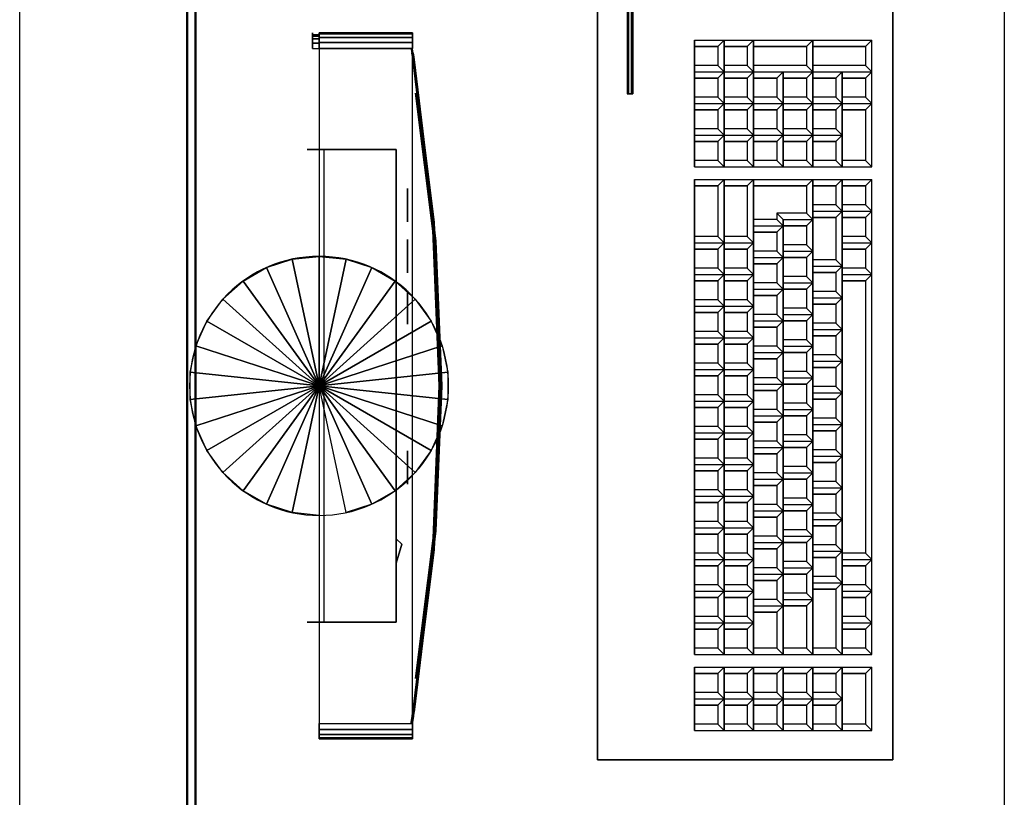
# Model space of a CAD drawing. Units: inches. Extents: x 2414 to 2582, y -227 to -117.
# Drawn here: x 2565 to 2565, y -150 to -149 of the extents above; entities that cross this region are included whole.
import ezdxf

# ---------------------------------------------------------------- set-up
doc = ezdxf.new("R2010")
doc.units = ezdxf.units.IN
doc.header["$MEASUREMENT"] = 0
for name, color, linetype in [('11SUN04-DIALS', 254, 'Continuous'), ('11SUN04-KEYS1', 7, 'Continuous'), ('11SUN04-KEYS2', 252, 'Continuous'), ('11SUN04-KEYS3', 7, 'Continuous'), ('11SUN04-MAIN', 7, 'Continuous'), ('11SUN04-MOUSELINE', 8, 'Continuous'), ('Mobiliario-3D', 42, 'Continuous')]:
    doc.layers.add(name, color=color, linetype=linetype)
doc.layers.add('Canaleta con division 12x5', color=251, linetype='Continuous', lineweight=50)
doc.layers.add('SILLAS', color=251, linetype='Continuous', lineweight=15)

# ---------------------------------------------------------------- blocks, each defined once
blk = doc.blocks.new('A$C44190375')
at = {"layer": '11SUN04-DIALS', "extrusion": (-1, 1.22465e-16, 0)}
for centre in [(0.001297, 0.00525, -0.002943), (0.002447, 0.00525, -0.002943), (0.003597, 0.00525, -0.002943), (0.007197, 0.00525, -0.002943)]:
    blk.add_circle(centre, 0.000375, dxfattribs=at)
at = {"layer": '11SUN04-DIALS'}
for points in [[(0.002943, -0.009347, 0.005125), (0.002943, -0.008797, 0.005125), (0.002818, -0.008922, 0.005125)], [(0.002818, -0.008922, 0.0045), (0.002818, -0.008922, 0.005125), (0.002943, -0.008797, 0.005125), (0.002943, -0.008797, 0.0045)], [(0.002943, -0.008797, 0.0045), (0.002943, -0.009347, 0.0045), (0.002818, -0.008922, 0.0045)], [(0.002943, -0.009347, 0.005125), (0.002943, -0.009347, 0.0045), (0.002818, -0.008922, 0.0045), (0.002818, -0.008922, 0.005125)], [(0.002943, -0.009797, 0.0045), (0.002943, -0.009797, 0.005125), (0.002943, -0.009347, 0.005125), (0.002943, -0.009347, 0.0045)]]:
    blk.add_3dface(points, dxfattribs=at)
at = {"layer": '11SUN04-MAIN', "extrusion": (1.22465e-16, 1, 0)}
for p, q in [((0.004943, -0.000047, 0.005225), (0.002943, -0.000047, 0.005225)), ((0.002943, -0.000047, 0.005225), (0.002943, -0.000047, 0.004375)), ((0.004943, -0.000047, 0.00475), (0.004943, -0.000047, 0.005225))]:
    blk.add_line(p, q, dxfattribs=at)
at = {"layer": '11SUN04-MAIN', "extrusion": (-1.22465e-16, -1, 0)}
for p, q in [((0.002943, -0.010672, 0.005225), (0.002943, -0.010672, 0.004375)), ((0.004943, -0.010672, 0.005225), (0.002943, -0.010672, 0.005225)), ((0.002943, -0.010672, 0.004375), (0.004568, -0.010672, 0.004375)), ((0.004943, -0.010672, 0.00475), (0.004943, -0.010672, 0.005225))]:
    blk.add_line(p, q, dxfattribs=at)
at = {"layer": '11SUN04-MAIN'}
blk.add_circle((0.004678, -0.00536, 0.004431), 0.002912, dxfattribs=at)
for points, invisible_edges in [([(0.002558, 0.002075, 0.005544), (0.002568, 0.002155, 0.005598), (0.002578, 0.002475, 0.005328), (0.002578, 0.002362, 0.005252)], 10), ([(0.002558, 0.002075, 0.018281), (0.002568, 0.002155, 0.018227), (0.002578, 0.002475, 0.018497), (0.002578, 0.002362, 0.018573)], 10), ([(0.002568, 0.002155, 0.005598), (0.002575, 0.002209, 0.005679), (0.002578, 0.002551, 0.005441), (0.002578, 0.002475, 0.005328)], 10), ([(0.002568, 0.002155, 0.018227), (0.002575, 0.002209, 0.018146), (0.002578, 0.002551, 0.018384), (0.002578, 0.002475, 0.018497)], 10), ([(0.002575, 0.002209, 0.005679), (0.002578, 0.002228, 0.005775), (0.002578, 0.002578, 0.005575), (0.002578, 0.002551, 0.005441)], 10), ([(0.002575, 0.002209, 0.018146), (0.002578, 0.002228, 0.01805), (0.002578, 0.002578, 0.01825), (0.002578, 0.002551, 0.018384)], 10), ([(0.002578, 0.002228, 0.005775), (0.002578, 0.002228, 0.01805), (0.002578, 0.002578, 0.01825), (0.002578, 0.002578, 0.005575)], 10), ([(0.002546, 0.00198, 0.005525), (0.002093, -0.001677, 0.005525), (0.002125, -0.001554, 0.005225), (0.002578, 0.002228, 0.005225)], 10), ([(0.002546, 0.00198, 0.0183), (0.002093, -0.001677, 0.0183), (0.002125, -0.001554, 0.0186), (0.002578, 0.002228, 0.0186)], 10), ([(0.002125, -0.001554, 0.005225), (0.002578, 0.002228, 0.005225), (0.002578, 0.002228, 0.005225), (0.002578, -0.001566, 0.005225)], 12), ([(0.002125, -0.001554, 0.0186), (0.002578, 0.002228, 0.0186), (0.002578, 0.002228, 0.0186), (0.002578, -0.001566, 0.0186)], 12), ([(0.002546, 0.00198, 0.005525), (0.002558, 0.002075, 0.005544), (0.002578, 0.002362, 0.005252), (0.002578, 0.002228, 0.005225)], 10), ([(0.002546, 0.00198, 0.0183), (0.002558, 0.002075, 0.018281), (0.002578, 0.002362, 0.018573), (0.002578, 0.002228, 0.0186)], 10), ([(0.00259, 0.002116, 0.005718), (0.002592, 0.002128, 0.005775), (0.002608, 0.002228, 0.005775), (0.002605, 0.002209, 0.005679)], 10), ([(0.00259, 0.002116, 0.018107), (0.002592, 0.002128, 0.01805), (0.002608, 0.002228, 0.01805), (0.002605, 0.002209, 0.018146)], 10), ([(0.002592, 0.002128, 0.01805), (0.002592, 0.002128, 0.005775), (0.002608, 0.002228, 0.005775), (0.002608, 0.002228, 0.01805)], 10), ([(0.002444, 0.001129, 0.006725), (0.002449, 0.001167, 0.006733), (0.00255, 0.002036, 0.005636), (0.002543, 0.001979, 0.005625)], 10), ([(0.002444, 0.001129, 0.0171), (0.002449, 0.001167, 0.017092), (0.00255, 0.002036, 0.018189), (0.002543, 0.001979, 0.0182)], 10), ([(0.002449, 0.001167, 0.006733), (0.002454, 0.001199, 0.006754), (0.002556, 0.002084, 0.005669), (0.00255, 0.002036, 0.005636)], 10), ([(0.002449, 0.001167, 0.017092), (0.002454, 0.001199, 0.017071), (0.002556, 0.002084, 0.018156), (0.00255, 0.002036, 0.018189)], 10), ([(0.002454, 0.001199, 0.006754), (0.002457, 0.00122, 0.006787), (0.00256, 0.002116, 0.005718), (0.002556, 0.002084, 0.005669)], 10), ([(0.002454, 0.001199, 0.017071), (0.002457, 0.00122, 0.017038), (0.00256, 0.002116, 0.018107), (0.002556, 0.002084, 0.018156)], 10), ([(0.002457, 0.00122, 0.006787), (0.002459, 0.001228, 0.006825), (0.002562, 0.002128, 0.005775), (0.00256, 0.002116, 0.005718)], 10), ([(0.002457, 0.00122, 0.017038), (0.002459, 0.001228, 0.017), (0.002562, 0.002128, 0.01805), (0.00256, 0.002116, 0.018107)], 10), ([(0.002459, 0.001228, 0.006825), (0.002459, 0.001228, 0.017), (0.002562, 0.002128, 0.01805), (0.002562, 0.002128, 0.005775)], 10), ([(0.002573, 0.001979, 0.005625), (0.00258, 0.002036, 0.005636), (0.002588, 0.002075, 0.005544), (0.002576, 0.00198, 0.005525)], 10), ([(0.002573, 0.001979, 0.0182), (0.00258, 0.002036, 0.018189), (0.002588, 0.002075, 0.018281), (0.002576, 0.00198, 0.0183)], 10), ([(0.00258, 0.002036, 0.005636), (0.002586, 0.002084, 0.005669), (0.002598, 0.002155, 0.005598), (0.002588, 0.002075, 0.005544)], 10), ([(0.00258, 0.002036, 0.018189), (0.002586, 0.002084, 0.018156), (0.002598, 0.002155, 0.018227), (0.002588, 0.002075, 0.018281)], 10), ([(0.002586, 0.002084, 0.005669), (0.00259, 0.002116, 0.005718), (0.002605, 0.002209, 0.005679), (0.002598, 0.002155, 0.005598)], 10), ([(0.002586, 0.002084, 0.018156), (0.00259, 0.002116, 0.018107), (0.002605, 0.002209, 0.018146), (0.002598, 0.002155, 0.018227)], 10), ([(0.002543, 0.001979, 0.005625), (0.002096, -0.001678, 0.005625), (0.002049, -0.002105, 0.006725), (0.002444, 0.001129, 0.006725)], 10), ([(0.002543, 0.001979, 0.0182), (0.002096, -0.001678, 0.0182), (0.002049, -0.002105, 0.0171), (0.002444, 0.001129, 0.0171)], 10), ([(0.002576, 0.00198, 0.005525), (0.002123, -0.001677, 0.005525), (0.002126, -0.001678, 0.005625), (0.002573, 0.001979, 0.005625)], 10), ([(0.002576, 0.00198, 0.0183), (0.002123, -0.001677, 0.0183), (0.002126, -0.001678, 0.0182), (0.002573, 0.001979, 0.0182)], 10), ([(0.002444, 0.001129, 0.006725), (0.002049, -0.002105, 0.006725), (0.002095, -0.002059, 0.006855), (0.002469, 0.000967, 0.006855)], 10), ([(0.002444, 0.001129, 0.0171), (0.002049, -0.002105, 0.0171), (0.002095, -0.002059, 0.01697), (0.002469, 0.000967, 0.01697)], 10), ([(0.002095, -0.002059, 0.006855), (0.002511, 0.001218, 0.006855), (0.002511, 0.001218, 0.01697), (0.002095, -0.002059, 0.01697)], 8), ([(0.002444, 0.001129, 0.006725), (0.002449, 0.001167, 0.006733), (0.002475, 0.001004, 0.006862), (0.002469, 0.000967, 0.006855)], 10), ([(0.002444, 0.001129, 0.0171), (0.002449, 0.001167, 0.017092), (0.002475, 0.001004, 0.016963), (0.002469, 0.000967, 0.01697)], 10), ([(0.002449, 0.001167, 0.006733), (0.002454, 0.001199, 0.006754), (0.002479, 0.001035, 0.006883), (0.002475, 0.001004, 0.006862)], 10), ([(0.002449, 0.001167, 0.017092), (0.002454, 0.001199, 0.017071), (0.002479, 0.001035, 0.016942), (0.002475, 0.001004, 0.016963)], 10), ([(0.002454, 0.001199, 0.006754), (0.002457, 0.00122, 0.006787), (0.002482, 0.001056, 0.006915), (0.002479, 0.001035, 0.006883)], 10), ([(0.002454, 0.001199, 0.017071), (0.002457, 0.00122, 0.017038), (0.002482, 0.001056, 0.01691), (0.002479, 0.001035, 0.016942)], 10), ([(0.002457, 0.00122, 0.006787), (0.002459, 0.001228, 0.006825), (0.002484, 0.001063, 0.006952), (0.002482, 0.001056, 0.006915)], 10), ([(0.002457, 0.00122, 0.017038), (0.002459, 0.001228, 0.017), (0.002484, 0.001063, 0.016873), (0.002482, 0.001056, 0.01691)], 10), ([(0.002484, 0.001063, 0.016873), (0.002459, 0.001228, 0.017), (0.002459, 0.001228, 0.006825), (0.002484, 0.001063, 0.006952)], 5), ([(0.004568, -0.000047, 0.004375), (0.004568, -0.000047, 0.005225), (0.002943, -0.000047, 0.005225), (0.002943, -0.000047, 0.004375)], 1), ([(0.004568, -0.000047, 0.005225), (0.004943, -0.000047, 0.005225), (0.004943, -0.000047, 0.00475), (0.004568, -0.000047, 0.00475)], 12), ([(0.004568, -0.000047, 0.00475), (0.004943, -0.000047, 0.00475), (0.004833, -0.000047, 0.004485), (0.004568, -0.000047, 0.004375)], 9), ([(0.002096, -0.001678, 0.005625), (0.001947, -0.00536, 0.005625), (0.001917, -0.00536, 0.006725), (0.002049, -0.002105, 0.006725)], 10), ([(0.002096, -0.001678, 0.0182), (0.001947, -0.00536, 0.0182), (0.001917, -0.00536, 0.0171), (0.002049, -0.002105, 0.0171)], 10), ([(0.002093, -0.001677, 0.005525), (0.001942, -0.00536, 0.005525), (0.001974, -0.00536, 0.005225), (0.002125, -0.001554, 0.005225)], 10), ([(0.002093, -0.001677, 0.0183), (0.001942, -0.00536, 0.0183), (0.001974, -0.00536, 0.0186), (0.002125, -0.001554, 0.0186)], 10), ([(0.002123, -0.001677, 0.005525), (0.001972, -0.00536, 0.005525), (0.001977, -0.00536, 0.005625), (0.002126, -0.001678, 0.005625)], 10), ([(0.002123, -0.001677, 0.0183), (0.001972, -0.00536, 0.0183), (0.001977, -0.00536, 0.0182), (0.002126, -0.001678, 0.0182)], 10), ([(0.001974, -0.00536, 0.005225), (0.002125, -0.001554, 0.005225), (0.002578, -0.001566, 0.005225), (0.002578, -0.00536, 0.005225)], 14), ([(0.001974, -0.00536, 0.0186), (0.002125, -0.001554, 0.0186), (0.002578, -0.001566, 0.0186), (0.002578, -0.00536, 0.0186)], 14), ([(0.002049, -0.002105, 0.006725), (0.001917, -0.00536, 0.006725), (0.001956, -0.00536, 0.006855), (0.002095, -0.002059, 0.006855)], 10), ([(0.002049, -0.002105, 0.0171), (0.001917, -0.00536, 0.0171), (0.001956, -0.00536, 0.01697), (0.002095, -0.002059, 0.01697)], 10), ([(0.001956, -0.00536, 0.006855), (0.002095, -0.002059, 0.006855), (0.002095, -0.002059, 0.01697), (0.001956, -0.00536, 0.01697)], 10), ([(0.001917, -0.00536, 0.006725), (0.002049, -0.008615, 0.006725), (0.002095, -0.00866, 0.006855), (0.001956, -0.00536, 0.006855)], 10), ([(0.001947, -0.00536, 0.005625), (0.002096, -0.009041, 0.005625), (0.002049, -0.008615, 0.006725), (0.001917, -0.00536, 0.006725)], 10), ([(0.001917, -0.00536, 0.0171), (0.002049, -0.008615, 0.0171), (0.002095, -0.00866, 0.01697), (0.001956, -0.00536, 0.01697)], 10), ([(0.001947, -0.00536, 0.0182), (0.002096, -0.009041, 0.0182), (0.002049, -0.008615, 0.0171), (0.001917, -0.00536, 0.0171)], 10), ([(0.001942, -0.00536, 0.005525), (0.002093, -0.009042, 0.005525), (0.002125, -0.009165, 0.005225), (0.001974, -0.00536, 0.005225)], 10), ([(0.001942, -0.00536, 0.0183), (0.002093, -0.009042, 0.0183), (0.002125, -0.009165, 0.0186), (0.001974, -0.00536, 0.0186)], 10), ([(0.002095, -0.00866, 0.006855), (0.001956, -0.00536, 0.006855), (0.001956, -0.00536, 0.01697), (0.002095, -0.00866, 0.01697)], 10), ([(0.002123, -0.009042, 0.005525), (0.001972, -0.00536, 0.005525), (0.001977, -0.00536, 0.005625), (0.002126, -0.009041, 0.005625)], 10), ([(0.002123, -0.009042, 0.0183), (0.001972, -0.00536, 0.0183), (0.001977, -0.00536, 0.0182), (0.002126, -0.009041, 0.0182)], 10), ([(0.002125, -0.009165, 0.005225), (0.001974, -0.00536, 0.005225), (0.002578, -0.00536, 0.005225), (0.002578, -0.009153, 0.005225)], 14), ([(0.002125, -0.009165, 0.0186), (0.001974, -0.00536, 0.0186), (0.002578, -0.00536, 0.0186), (0.002578, -0.009153, 0.0186)], 14), ([(0.002049, -0.008615, 0.006725), (0.002444, -0.011848, 0.006725), (0.002469, -0.011686, 0.006855), (0.002095, -0.00866, 0.006855)], 10), ([(0.002096, -0.009041, 0.005625), (0.002543, -0.012698, 0.005625), (0.002444, -0.011848, 0.006725), (0.002049, -0.008615, 0.006725)], 10), ([(0.002049, -0.008615, 0.0171), (0.002444, -0.011848, 0.0171), (0.002469, -0.011686, 0.01697), (0.002095, -0.00866, 0.01697)], 10), ([(0.002096, -0.009041, 0.0182), (0.002543, -0.012698, 0.0182), (0.002444, -0.011848, 0.0171), (0.002049, -0.008615, 0.0171)], 10), ([(0.002511, -0.011938, 0.006855), (0.002095, -0.00866, 0.006855), (0.002095, -0.00866, 0.01697), (0.002511, -0.011938, 0.01697)], 2), ([(0.002093, -0.009042, 0.005525), (0.002546, -0.012699, 0.005525), (0.002578, -0.012947, 0.005225), (0.002125, -0.009165, 0.005225)], 10), ([(0.002093, -0.009042, 0.0183), (0.002546, -0.012699, 0.0183), (0.002578, -0.012947, 0.0186), (0.002125, -0.009165, 0.0186)], 10), ([(0.002123, -0.009042, 0.005525), (0.002576, -0.012699, 0.005525), (0.002573, -0.012698, 0.005625), (0.002126, -0.009041, 0.005625)], 10), ([(0.002123, -0.009042, 0.0183), (0.002576, -0.012699, 0.0183), (0.002573, -0.012698, 0.0182), (0.002126, -0.009041, 0.0182)], 10), ([(0.002578, -0.012947, 0.005225), (0.002125, -0.009165, 0.005225), (0.002578, -0.009153, 0.005225), (0.002578, -0.012947, 0.005225)], 6), ([(0.002578, -0.012947, 0.0186), (0.002125, -0.009165, 0.0186), (0.002578, -0.009153, 0.0186), (0.002578, -0.012947, 0.0186)], 6), ([(0.004568, -0.010672, 0.004375), (0.004568, -0.010672, 0.005225), (0.002943, -0.010672, 0.005225), (0.002943, -0.010672, 0.004375)], 1), ([(0.004568, -0.010672, 0.00475), (0.004943, -0.010672, 0.00475), (0.004833, -0.010672, 0.004485), (0.004568, -0.010672, 0.004375)], 9), ([(0.004568, -0.010672, 0.005225), (0.004943, -0.010672, 0.005225), (0.004943, -0.010672, 0.00475), (0.004568, -0.010672, 0.00475)], 12), ([(0.002444, -0.011848, 0.006725), (0.002449, -0.011886, 0.006733), (0.002475, -0.011723, 0.006862), (0.002469, -0.011686, 0.006855)], 10), ([(0.002444, -0.011848, 0.0171), (0.002449, -0.011886, 0.017092), (0.002475, -0.011723, 0.016963), (0.002469, -0.011686, 0.01697)], 10), ([(0.002449, -0.011886, 0.006733), (0.002454, -0.011918, 0.006754), (0.002479, -0.011754, 0.006883), (0.002475, -0.011723, 0.006862)], 10), ([(0.002449, -0.011886, 0.017092), (0.002454, -0.011918, 0.017071), (0.002479, -0.011754, 0.016942), (0.002475, -0.011723, 0.016963)], 10), ([(0.002444, -0.011848, 0.006725), (0.002449, -0.011886, 0.006733), (0.00255, -0.012755, 0.005636), (0.002543, -0.012698, 0.005625)], 10), ([(0.002444, -0.011848, 0.0171), (0.002449, -0.011886, 0.017092), (0.00255, -0.012755, 0.018189), (0.002543, -0.012698, 0.0182)], 10), ([(0.002449, -0.011886, 0.006733), (0.002454, -0.011918, 0.006754), (0.002556, -0.012804, 0.005669), (0.00255, -0.012755, 0.005636)], 10), ([(0.002449, -0.011886, 0.017092), (0.002454, -0.011918, 0.017071), (0.002556, -0.012804, 0.018156), (0.00255, -0.012755, 0.018189)], 10), ([(0.002454, -0.011918, 0.006754), (0.002457, -0.01194, 0.006787), (0.002482, -0.011775, 0.006915), (0.002479, -0.011754, 0.006883)], 10), ([(0.002454, -0.011918, 0.017071), (0.002457, -0.01194, 0.017038), (0.002482, -0.011775, 0.01691), (0.002479, -0.011754, 0.016942)], 10), ([(0.002454, -0.011918, 0.006754), (0.002457, -0.01194, 0.006787), (0.00256, -0.012836, 0.005718), (0.002556, -0.012804, 0.005669)], 10), ([(0.002454, -0.011918, 0.017071), (0.002457, -0.01194, 0.017038), (0.00256, -0.012836, 0.018107), (0.002556, -0.012804, 0.018156)], 10), ([(0.002457, -0.01194, 0.006787), (0.002459, -0.011947, 0.006825), (0.002484, -0.011782, 0.006952), (0.002482, -0.011775, 0.006915)], 10), ([(0.002457, -0.01194, 0.017038), (0.002459, -0.011947, 0.017), (0.002484, -0.011782, 0.016873), (0.002482, -0.011775, 0.01691)], 10), ([(0.002457, -0.01194, 0.006787), (0.002459, -0.011947, 0.006825), (0.002562, -0.012847, 0.005775), (0.00256, -0.012836, 0.005718)], 10), ([(0.002457, -0.01194, 0.017038), (0.002459, -0.011947, 0.017), (0.002562, -0.012847, 0.01805), (0.00256, -0.012836, 0.018107)], 10), ([(0.002484, -0.011782, 0.016873), (0.002459, -0.011947, 0.017), (0.002459, -0.011947, 0.006825), (0.002484, -0.011782, 0.006952)], 5), ([(0.002459, -0.011947, 0.006825), (0.002459, -0.011947, 0.017), (0.002562, -0.012847, 0.01805), (0.002562, -0.012847, 0.005775)], 10), ([(0.002546, -0.012699, 0.005525), (0.002558, -0.012794, 0.005544), (0.002578, -0.013081, 0.005252), (0.002578, -0.012947, 0.005225)], 10), ([(0.002546, -0.012699, 0.0183), (0.002558, -0.012794, 0.018281), (0.002578, -0.013081, 0.018573), (0.002578, -0.012947, 0.0186)], 10), ([(0.002558, -0.012794, 0.005544), (0.002568, -0.012875, 0.005598), (0.002578, -0.013195, 0.005328), (0.002578, -0.013081, 0.005252)], 10), ([(0.002558, -0.012794, 0.018281), (0.002568, -0.012875, 0.018227), (0.002578, -0.013195, 0.018497), (0.002578, -0.013081, 0.018573)], 10), ([(0.002573, -0.012698, 0.005625), (0.00258, -0.012755, 0.005636), (0.002588, -0.012794, 0.005544), (0.002576, -0.012699, 0.005525)], 10), ([(0.002573, -0.012698, 0.0182), (0.00258, -0.012755, 0.018189), (0.002588, -0.012794, 0.018281), (0.002576, -0.012699, 0.0183)], 10), ([(0.00258, -0.012755, 0.005636), (0.002586, -0.012804, 0.005669), (0.002598, -0.012875, 0.005598), (0.002588, -0.012794, 0.005544)], 10), ([(0.00258, -0.012755, 0.018189), (0.002586, -0.012804, 0.018156), (0.002598, -0.012875, 0.018227), (0.002588, -0.012794, 0.018281)], 10), ([(0.002586, -0.012804, 0.005669), (0.00259, -0.012836, 0.005718), (0.002605, -0.012928, 0.005679), (0.002598, -0.012875, 0.005598)], 10), ([(0.002586, -0.012804, 0.018156), (0.00259, -0.012836, 0.018107), (0.002605, -0.012928, 0.018146), (0.002598, -0.012875, 0.018227)], 10), ([(0.00259, -0.012836, 0.005718), (0.002592, -0.012847, 0.005775), (0.002608, -0.012947, 0.005775), (0.002605, -0.012928, 0.005679)], 10), ([(0.00259, -0.012836, 0.018107), (0.002592, -0.012847, 0.01805), (0.002608, -0.012947, 0.01805), (0.002605, -0.012928, 0.018146)], 10), ([(0.002568, -0.012875, 0.005598), (0.002575, -0.012928, 0.005679), (0.002578, -0.013271, 0.005441), (0.002578, -0.013195, 0.005328)], 10), ([(0.002568, -0.012875, 0.018227), (0.002575, -0.012928, 0.018146), (0.002578, -0.013271, 0.018384), (0.002578, -0.013195, 0.018497)], 10), ([(0.002575, -0.012928, 0.005679), (0.002578, -0.012947, 0.005775), (0.002578, -0.013297, 0.005575), (0.002578, -0.013271, 0.005441)], 10), ([(0.002575, -0.012928, 0.018146), (0.002578, -0.012947, 0.01805), (0.002578, -0.013297, 0.01825), (0.002578, -0.013271, 0.018384)], 10), ([(0.002578, -0.012947, 0.005775), (0.002578, -0.012947, 0.01805), (0.002578, -0.013297, 0.01825), (0.002578, -0.013297, 0.005575)], 10), ([(0.002592, -0.012847, 0.01805), (0.002592, -0.012847, 0.005775), (0.002608, -0.012947, 0.005775), (0.002608, -0.012947, 0.01805)], 10)]:
    blk.add_3dface(points, dxfattribs=dict(at, invisible_edges=invisible_edges))
for points in [[(0.004678, 0.002578, 0.005575), (0.004678, 0.002551, 0.005441), (0.002578, 0.002551, 0.005441), (0.002578, 0.002578, 0.005575)], [(0.004678, 0.002578, 0.01825), (0.002578, 0.002578, 0.01825), (0.002578, 0.002578, 0.005575), (0.004678, 0.002578, 0.005575)], [(0.004678, 0.002578, 0.01825), (0.004678, 0.002551, 0.018384), (0.002578, 0.002551, 0.018384), (0.002578, 0.002578, 0.01825)], [(0.004678, 0.002551, 0.005441), (0.004678, 0.002475, 0.005328), (0.002578, 0.002475, 0.005328), (0.002578, 0.002551, 0.005441)], [(0.004678, 0.002551, 0.018384), (0.004678, 0.002475, 0.018497), (0.002578, 0.002475, 0.018497), (0.002578, 0.002551, 0.018384)], [(0.004678, 0.002475, 0.005328), (0.004678, 0.002362, 0.005252), (0.002578, 0.002362, 0.005252), (0.002578, 0.002475, 0.005328)], [(0.004678, 0.002475, 0.018497), (0.004678, 0.002362, 0.018573), (0.002578, 0.002362, 0.018573), (0.002578, 0.002475, 0.018497)], [(0.004678, 0.002578, 0.005575), (0.004678, 0.002528, 0.005575), (0.004678, 0.002528, 0.01825), (0.004678, 0.002578, 0.01825)], [(0.004678, 0.002528, 0.01825), (0.004828, 0.002528, 0.01825), (0.004828, 0.002528, 0.005575), (0.004678, 0.002528, 0.005575)], [(0.004828, 0.002578, 0.005575), (0.004828, 0.002528, 0.005575), (0.004828, 0.002528, 0.01825), (0.004828, 0.002578, 0.01825)], [(0.004678, 0.002362, 0.005252), (0.004678, 0.002228, 0.005225), (0.002578, 0.002228, 0.005225), (0.002578, 0.002362, 0.005252)], [(0.004678, 0.002362, 0.018573), (0.004678, 0.002228, 0.0186), (0.002578, 0.002228, 0.0186), (0.002578, 0.002362, 0.018573)], [(0.002578, -0.012947, 0.005225), (0.002578, 0.002228, 0.005225), (0.004678, 0.002228, 0.005225), (0.004678, -0.012947, 0.005225)], [(0.002578, -0.012947, 0.0186), (0.002578, 0.002228, 0.0186), (0.004678, 0.002228, 0.0186), (0.004678, -0.012947, 0.0186)], [(0.002943, -0.000047, 0.005225), (0.002943, -0.010672, 0.005225), (0.002943, -0.010672, 0.004375), (0.002943, -0.000047, 0.004375)], [(0.002943, -0.010672, 0.004375), (0.002943, -0.000047, 0.004375), (0.004568, -0.000047, 0.004375), (0.004568, -0.010672, 0.004375)], [(0.004678, -0.013081, 0.005252), (0.004678, -0.012947, 0.005225), (0.002578, -0.012947, 0.005225), (0.002578, -0.013081, 0.005252)], [(0.004678, -0.013081, 0.018573), (0.004678, -0.012947, 0.0186), (0.002578, -0.012947, 0.0186), (0.002578, -0.013081, 0.018573)], [(0.004678, -0.013195, 0.005328), (0.004678, -0.013081, 0.005252), (0.002578, -0.013081, 0.005252), (0.002578, -0.013195, 0.005328)], [(0.004678, -0.013195, 0.018497), (0.004678, -0.013081, 0.018573), (0.002578, -0.013081, 0.018573), (0.002578, -0.013195, 0.018497)], [(0.004678, -0.013271, 0.005441), (0.004678, -0.013195, 0.005328), (0.002578, -0.013195, 0.005328), (0.002578, -0.013271, 0.005441)], [(0.004678, -0.013271, 0.018384), (0.004678, -0.013195, 0.018497), (0.002578, -0.013195, 0.018497), (0.002578, -0.013271, 0.018384)], [(0.004678, -0.013297, 0.005575), (0.004678, -0.013271, 0.005441), (0.002578, -0.013271, 0.005441), (0.002578, -0.013297, 0.005575)], [(0.004678, -0.013297, 0.01825), (0.004678, -0.013271, 0.018384), (0.002578, -0.013271, 0.018384), (0.002578, -0.013297, 0.01825)], [(0.004678, -0.013297, 0.005575), (0.004678, -0.013247, 0.005575), (0.004678, -0.013247, 0.01825), (0.004678, -0.013297, 0.01825)], [(0.004678, -0.013297, 0.01825), (0.002578, -0.013297, 0.01825), (0.002578, -0.013297, 0.005575), (0.004678, -0.013297, 0.005575)]]:
    blk.add_3dface(points, dxfattribs=at)
at = {"layer": '11SUN04-DIALS'}
mesh = blk.add_polymesh((2, 12), dxfattribs=dict(at, n_close=True))
for k, corner in enumerate([(0.002693, -0.001297, 0.00525), (0.002693, -0.001297, 0.00525), (0.002693, -0.001297, 0.00525), (0.002693, -0.001297, 0.00525), (0.002693, -0.001297, 0.00525), (0.002693, -0.001297, 0.00525), (0.002693, -0.001297, 0.00525), (0.002693, -0.001297, 0.00525), (0.002693, -0.001297, 0.00525), (0.002693, -0.001297, 0.00525), (0.002693, -0.001297, 0.00525), (0.002693, -0.001297, 0.00525), (0.002693, -0.001672, 0.00525), (0.002693, -0.001622, 0.005437), (0.002693, -0.001485, 0.005575), (0.002693, -0.001297, 0.005625), (0.002693, -0.00111, 0.005575), (0.002693, -0.000972, 0.005437), (0.002693, -0.000922, 0.00525), (0.002693, -0.000972, 0.005062), (0.002693, -0.00111, 0.004925), (0.002693, -0.001297, 0.004875), (0.002693, -0.001485, 0.004925), (0.002693, -0.001622, 0.005062)]):
    mesh.set_mesh_vertex(divmod(k, 12), corner)
mesh = blk.add_polymesh((2, 12), dxfattribs=dict(at, n_close=True))
for k, corner in enumerate([(0.002693, -0.002447, 0.00525), (0.002693, -0.002447, 0.00525), (0.002693, -0.002447, 0.00525), (0.002693, -0.002447, 0.00525), (0.002693, -0.002447, 0.00525), (0.002693, -0.002447, 0.00525), (0.002693, -0.002447, 0.00525), (0.002693, -0.002447, 0.00525), (0.002693, -0.002447, 0.00525), (0.002693, -0.002447, 0.00525), (0.002693, -0.002447, 0.00525), (0.002693, -0.002447, 0.00525), (0.002693, -0.002822, 0.00525), (0.002693, -0.002772, 0.005437), (0.002693, -0.002635, 0.005575), (0.002693, -0.002447, 0.005625), (0.002693, -0.00226, 0.005575), (0.002693, -0.002122, 0.005437), (0.002693, -0.002072, 0.00525), (0.002693, -0.002122, 0.005062), (0.002693, -0.00226, 0.004925), (0.002693, -0.002447, 0.004875), (0.002693, -0.002635, 0.004925), (0.002693, -0.002772, 0.005062)]):
    mesh.set_mesh_vertex(divmod(k, 12), corner)
mesh = blk.add_polymesh((2, 12), dxfattribs=dict(at, n_close=True))
for k, corner in enumerate([(0.002693, -0.003597, 0.00525), (0.002693, -0.003597, 0.00525), (0.002693, -0.003597, 0.00525), (0.002693, -0.003597, 0.00525), (0.002693, -0.003597, 0.00525), (0.002693, -0.003597, 0.00525), (0.002693, -0.003597, 0.00525), (0.002693, -0.003597, 0.00525), (0.002693, -0.003597, 0.00525), (0.002693, -0.003597, 0.00525), (0.002693, -0.003597, 0.00525), (0.002693, -0.003597, 0.00525), (0.002693, -0.003972, 0.00525), (0.002693, -0.003922, 0.005437), (0.002693, -0.003785, 0.005575), (0.002693, -0.003597, 0.005625), (0.002693, -0.00341, 0.005575), (0.002693, -0.003272, 0.005437), (0.002693, -0.003222, 0.00525), (0.002693, -0.003272, 0.005062), (0.002693, -0.00341, 0.004925), (0.002693, -0.003597, 0.004875), (0.002693, -0.003785, 0.004925), (0.002693, -0.003922, 0.005062)]):
    mesh.set_mesh_vertex(divmod(k, 12), corner)
mesh = blk.add_polymesh((2, 12), dxfattribs=dict(at, n_close=True))
for k, corner in enumerate([(0.002693, -0.007197, 0.00525), (0.002693, -0.007197, 0.00525), (0.002693, -0.007197, 0.00525), (0.002693, -0.007197, 0.00525), (0.002693, -0.007197, 0.00525), (0.002693, -0.007197, 0.00525), (0.002693, -0.007197, 0.00525), (0.002693, -0.007197, 0.00525), (0.002693, -0.007197, 0.00525), (0.002693, -0.007197, 0.00525), (0.002693, -0.007197, 0.00525), (0.002693, -0.007197, 0.00525), (0.002693, -0.007572, 0.00525), (0.002693, -0.007522, 0.005437), (0.002693, -0.007385, 0.005575), (0.002693, -0.007197, 0.005625), (0.002693, -0.00701, 0.005575), (0.002693, -0.006872, 0.005437), (0.002693, -0.006822, 0.00525), (0.002693, -0.006872, 0.005062), (0.002693, -0.00701, 0.004925), (0.002693, -0.007197, 0.004875), (0.002693, -0.007385, 0.004925), (0.002693, -0.007522, 0.005062)]):
    mesh.set_mesh_vertex(divmod(k, 12), corner)
at = {"layer": '11SUN04-MAIN'}
mesh = blk.add_polymesh((2, 5), dxfattribs=at)
for k, corner in enumerate([(0.004678, 0.002578, 0.005575), (0.004678, 0.002551, 0.005441), (0.004678, 0.002475, 0.005328), (0.004678, 0.002362, 0.005252), (0.004678, 0.002228, 0.005225), (0.004678, 0.002528, 0.005575), (0.004678, 0.002505, 0.00546), (0.004678, 0.00244, 0.005363), (0.004678, 0.002343, 0.005298), (0.004678, 0.002228, 0.005275)]):
    mesh.set_mesh_vertex(divmod(k, 5), corner)
mesh = blk.add_polymesh((2, 5), dxfattribs=at)
for k, corner in enumerate([(0.004678, 0.002578, 0.01825), (0.004678, 0.002551, 0.018384), (0.004678, 0.002475, 0.018497), (0.004678, 0.002362, 0.018573), (0.004678, 0.002228, 0.0186), (0.004678, 0.002528, 0.01825), (0.004678, 0.002505, 0.018365), (0.004678, 0.00244, 0.018462), (0.004678, 0.002343, 0.018527), (0.004678, 0.002228, 0.01855)]):
    mesh.set_mesh_vertex(divmod(k, 5), corner)
mesh = blk.add_polymesh((2, 5), dxfattribs=at)
for k, corner in enumerate([(0.004828, 0.002528, 0.005575), (0.004828, 0.002505, 0.00546), (0.004828, 0.00244, 0.005363), (0.004828, 0.002343, 0.005298), (0.004828, 0.002228, 0.005275), (0.004678, 0.002528, 0.005575), (0.004678, 0.002505, 0.00546), (0.004678, 0.00244, 0.005363), (0.004678, 0.002343, 0.005298), (0.004678, 0.002228, 0.005275)]):
    mesh.set_mesh_vertex(divmod(k, 5), corner)
mesh = blk.add_polymesh((2, 5), dxfattribs=at)
for k, corner in enumerate([(0.004828, 0.002578, 0.005575), (0.004828, 0.002551, 0.005441), (0.004828, 0.002475, 0.005328), (0.004828, 0.002362, 0.005252), (0.004828, 0.002228, 0.005225), (0.004828, 0.002528, 0.005575), (0.004828, 0.002505, 0.00546), (0.004828, 0.00244, 0.005363), (0.004828, 0.002343, 0.005298), (0.004828, 0.002228, 0.005275)]):
    mesh.set_mesh_vertex(divmod(k, 5), corner)
mesh = blk.add_polymesh((2, 30), dxfattribs=dict(at, n_close=True))
for k, corner in enumerate([(0.004678, -0.008272, 0.004655), (0.005283, -0.008208, 0.004655), (0.005862, -0.00802, 0.004655), (0.006389, -0.007716, 0.004655), (0.006842, -0.007308, 0.004655), (0.0072, -0.006816, 0.004655), (0.007447, -0.00626, 0.004655), (0.007574, -0.005664, 0.004655), (0.007574, -0.005055, 0.004655), (0.007447, -0.00446, 0.004655), (0.0072, -0.003904, 0.004655), (0.006842, -0.003411, 0.004655), (0.006389, -0.003004, 0.004655), (0.005862, -0.002699, 0.004655), (0.005283, -0.002511, 0.004655), (0.004678, -0.002448, 0.004655), (0.004072, -0.002511, 0.004655), (0.003493, -0.002699, 0.004655), (0.002966, -0.003004, 0.004655), (0.002514, -0.003411, 0.004655), (0.002156, -0.003904, 0.004655), (0.001908, -0.00446, 0.004655), (0.001782, -0.005055, 0.004655), (0.001782, -0.005664, 0.004655), (0.001908, -0.00626, 0.004655), (0.002156, -0.006816, 0.004655), (0.002514, -0.007308, 0.004655), (0.002966, -0.007716, 0.004655), (0.003493, -0.00802, 0.004655), (0.004072, -0.008208, 0.004655), (0.004678, -0.00536, 0.004655), (0.004678, -0.00536, 0.004655), (0.004678, -0.00536, 0.004655), (0.004678, -0.00536, 0.004655), (0.004678, -0.00536, 0.004655), (0.004678, -0.00536, 0.004655), (0.004678, -0.00536, 0.004655), (0.004678, -0.00536, 0.004655), (0.004678, -0.00536, 0.004655), (0.004678, -0.00536, 0.004655), (0.004678, -0.00536, 0.004655), (0.004678, -0.00536, 0.004655), (0.004678, -0.00536, 0.004655), (0.004678, -0.00536, 0.004655), (0.004678, -0.00536, 0.004655), (0.004678, -0.00536, 0.004655), (0.004678, -0.00536, 0.004655), (0.004678, -0.00536, 0.004655), (0.004678, -0.00536, 0.004655), (0.004678, -0.00536, 0.004655), (0.004678, -0.00536, 0.004655), (0.004678, -0.00536, 0.004655), (0.004678, -0.00536, 0.004655), (0.004678, -0.00536, 0.004655), (0.004678, -0.00536, 0.004655), (0.004678, -0.00536, 0.004655), (0.004678, -0.00536, 0.004655), (0.004678, -0.00536, 0.004655), (0.004678, -0.00536, 0.004655), (0.004678, -0.00536, 0.004655)]):
    mesh.set_mesh_vertex(divmod(k, 30), corner)
mesh = blk.add_polymesh((2, 5), dxfattribs=at)
for k, corner in enumerate([(0.004678, -0.013297, 0.005575), (0.004678, -0.013271, 0.005441), (0.004678, -0.013195, 0.005328), (0.004678, -0.013081, 0.005252), (0.004678, -0.012947, 0.005225), (0.004678, -0.013247, 0.005575), (0.004678, -0.013224, 0.00546), (0.004678, -0.013159, 0.005363), (0.004678, -0.013062, 0.005298), (0.004678, -0.012947, 0.005275)]):
    mesh.set_mesh_vertex(divmod(k, 5), corner)
mesh = blk.add_polymesh((2, 5), dxfattribs=at)
for k, corner in enumerate([(0.004678, -0.013297, 0.01825), (0.004678, -0.013271, 0.018384), (0.004678, -0.013195, 0.018497), (0.004678, -0.013081, 0.018573), (0.004678, -0.012947, 0.0186), (0.004678, -0.013247, 0.01825), (0.004678, -0.013224, 0.018365), (0.004678, -0.013159, 0.018462), (0.004678, -0.013062, 0.018527), (0.004678, -0.012947, 0.01855)]):
    mesh.set_mesh_vertex(divmod(k, 5), corner)
blk = doc.blocks.new('KEY')
for points in [[(0, 0.7, 0.1), (0.15, 0.7, 0.3), (0.6, 0.7, 0.3), (0.75, 0.7, 0.1)], [(0, 0), (0.15, 0.15, 0.3), (0.15, 0.7, 0.3), (0, 0.7, 0.1)], [(0.6, 0.15, 0.3), (0.15, 0.15, 0.3), (0.15, 0.7, 0.3), (0.6, 0.7, 0.3)], [(0.75, 0), (0.6, 0.15, 0.3), (0.6, 0.7, 0.3), (0.75, 0.7, 0.1)], [(0, 0), (0.75, 0), (0.6, 0.15, 0.3), (0.15, 0.15, 0.3)]]:
    blk.add_3dface(points)
blk = doc.blocks.new('TECLADO_MOUSE_3D')
at = {"layer": '11SUN04-KEYS2'}
for points in [[(658.15891, -28.37239, 0.03175), (658.15891, -28.36858, 0.03683), (658.15891, -28.35715, 0.03683), (658.15891, -28.35334, 0.03175)], [(658.19447, -28.35334, 0.02667), (658.19066, -28.35715, 0.03429), (658.15891, -28.35715, 0.03683), (658.15891, -28.35334, 0.03175)], [(658.19066, -28.35715, 0.03429), (658.19066, -28.36858, 0.03429), (658.15891, -28.36858, 0.03683), (658.15891, -28.35715, 0.03683)], [(658.19447, -28.37239, 0.02667), (658.19447, -28.35334, 0.02667), (658.19066, -28.35715, 0.03429), (658.19066, -28.36858, 0.03429)], [(658.19447, -28.37239, 0.02667), (658.19447, -28.36858, 0.03175), (658.19447, -28.35715, 0.03175), (658.19447, -28.35334, 0.02667)], [(658.23003, -28.35334, 0.02159), (658.22622, -28.35715, 0.02921), (658.19447, -28.35715, 0.03175), (658.19447, -28.35334, 0.02667)], [(658.22622, -28.35715, 0.02921), (658.22622, -28.36858, 0.02921), (658.19447, -28.36858, 0.03175), (658.19447, -28.35715, 0.03175)], [(658.23003, -28.37239, 0.02159), (658.23003, -28.35334, 0.02159), (658.22622, -28.35715, 0.02921), (658.22622, -28.36858, 0.02921)], [(658.19447, -28.37239, 0.02667), (658.19066, -28.36858, 0.03429), (658.15891, -28.36858, 0.03683), (658.15891, -28.37239, 0.03175)], [(658.23003, -28.37239, 0.02159), (658.22622, -28.36858, 0.02921), (658.19447, -28.36858, 0.03175), (658.19447, -28.37239, 0.02667)], [(658.21225, -28.42954, 0.02413), (658.21225, -28.42573, 0.02921), (658.21225, -28.39525, 0.02921), (658.21225, -28.39144, 0.02413)], [(658.23003, -28.39144, 0.02159), (658.22622, -28.39525, 0.02921), (658.21225, -28.39525, 0.02921), (658.21225, -28.39144, 0.02413)], [(658.23003, -28.42954, 0.02159), (658.23003, -28.39144, 0.02159), (658.22622, -28.39525, 0.02921), (658.22622, -28.42573, 0.02921)], [(658.22622, -28.39525, 0.02921), (658.22622, -28.42573, 0.02921), (658.21225, -28.42573, 0.02921), (658.21225, -28.39525, 0.02921)], [(658.23003, -28.42954, 0.02159), (658.22622, -28.42573, 0.02921), (658.21225, -28.42573, 0.02921), (658.21225, -28.42954, 0.02413)], [(658.14113, -28.43716, 0.03429), (658.13732, -28.44097, 0.04191), (658.12335, -28.44097, 0.04191), (658.12335, -28.43716, 0.03683)], [(658.12335, -28.47526, 0.03683), (658.12335, -28.47145, 0.04191), (658.12335, -28.44097, 0.04191), (658.12335, -28.43716, 0.03683)], [(658.13732, -28.44097, 0.04191), (658.13732, -28.47145, 0.04191), (658.12335, -28.47145, 0.04191), (658.12335, -28.44097, 0.04191)], [(658.14113, -28.47526, 0.03429), (658.14113, -28.43716, 0.03429), (658.13732, -28.44097, 0.04191), (658.13732, -28.47145, 0.04191)], [(658.14113, -28.47526, 0.03429), (658.14113, -28.47145, 0.03937), (658.14113, -28.44097, 0.03937), (658.14113, -28.43716, 0.03429)], [(658.15891, -28.43716, 0.03175), (658.1551, -28.44097, 0.03937), (658.14113, -28.44097, 0.03937), (658.14113, -28.43716, 0.03429)], [(658.1551, -28.44097, 0.03937), (658.1551, -28.47145, 0.03937), (658.14113, -28.47145, 0.03937), (658.14113, -28.44097, 0.03937)], [(658.15891, -28.47526, 0.03175), (658.15891, -28.43716, 0.03175), (658.1551, -28.44097, 0.03937), (658.1551, -28.47145, 0.03937)], [(658.15891, -28.4651, 0.03175), (658.15891, -28.46129, 0.03683), (658.15891, -28.44097, 0.03683), (658.15891, -28.43716, 0.03175)], [(658.19447, -28.43716, 0.02667), (658.19066, -28.44097, 0.03429), (658.15891, -28.44097, 0.03683), (658.15891, -28.43716, 0.03175)], [(658.19447, -28.46129, 0.02667), (658.19447, -28.43716, 0.02667), (658.19066, -28.44097, 0.03429), (658.19066, -28.45748, 0.03429)], [(658.19447, -28.46129, 0.02667), (658.19066, -28.45748, 0.03429), (658.17288, -28.45748, 0.03683), (658.17669, -28.46129, 0.02921)], [(658.17669, -28.4651, 0.02921), (658.17669, -28.46129, 0.02921), (658.17288, -28.45748, 0.03683), (658.17288, -28.46129, 0.03683)], [(658.19447, -28.48923, 0.02667), (658.19447, -28.48542, 0.03175), (658.19447, -28.46002, 0.03175), (658.19447, -28.45621, 0.02667)], [(658.21225, -28.45621, 0.02413), (658.20844, -28.46002, 0.03175), (658.19447, -28.46002, 0.03175), (658.19447, -28.45621, 0.02667)], [(658.21225, -28.48923, 0.02413), (658.21225, -28.45621, 0.02413), (658.20844, -28.46002, 0.03175), (658.20844, -28.48542, 0.03175)], [(658.17669, -28.4651, 0.02921), (658.17288, -28.46129, 0.03683), (658.15891, -28.46129, 0.03683), (658.15891, -28.4651, 0.03175)], [(658.20844, -28.46002, 0.03175), (658.20844, -28.48542, 0.03175), (658.19447, -28.48542, 0.03175), (658.19447, -28.46002, 0.03175)], [(658.14113, -28.47526, 0.03429), (658.13732, -28.47145, 0.04191), (658.12335, -28.47145, 0.04191), (658.12335, -28.47526, 0.03683)], [(658.15891, -28.47526, 0.03175), (658.1551, -28.47145, 0.03937), (658.14113, -28.47145, 0.03937), (658.14113, -28.47526, 0.03429)], [(658.21225, -28.48923, 0.02413), (658.20844, -28.48542, 0.03175), (658.19447, -28.48542, 0.03175), (658.19447, -28.48923, 0.02667)], [(658.19447, -28.72291, 0.02667), (658.19447, -28.7191, 0.03175), (658.19447, -28.68354, 0.03175), (658.19447, -28.67973, 0.02667)], [(658.21225, -28.67973, 0.02413), (658.20844, -28.68354, 0.03175), (658.19447, -28.68354, 0.03175), (658.19447, -28.67973, 0.02667)], [(658.20844, -28.68354, 0.03175), (658.20844, -28.7191, 0.03175), (658.19447, -28.7191, 0.03175), (658.19447, -28.68354, 0.03175)], [(658.21225, -28.72291, 0.02413), (658.21225, -28.67973, 0.02413), (658.20844, -28.68354, 0.03175), (658.20844, -28.7191, 0.03175)], [(658.17669, -28.72291, 0.02921), (658.17669, -28.7191, 0.03429), (658.17669, -28.6937, 0.03429), (658.17669, -28.68989, 0.02921)], [(658.19447, -28.68989, 0.02667), (658.19066, -28.6937, 0.03429), (658.17669, -28.6937, 0.03429), (658.17669, -28.68989, 0.02921)], [(658.19447, -28.72291, 0.02667), (658.19447, -28.68989, 0.02667), (658.19066, -28.6937, 0.03429), (658.19066, -28.7191, 0.03429)], [(658.15891, -28.72291, 0.03175), (658.15891, -28.7191, 0.03683), (658.15891, -28.69751, 0.03683), (658.15891, -28.6937, 0.03175)], [(658.17669, -28.6937, 0.02921), (658.17288, -28.69751, 0.03683), (658.15891, -28.69751, 0.03683), (658.15891, -28.6937, 0.03175)], [(658.17669, -28.72291, 0.02921), (658.17669, -28.6937, 0.02921), (658.17288, -28.69751, 0.03683), (658.17288, -28.7191, 0.03683)], [(658.19066, -28.6937, 0.03429), (658.19066, -28.7191, 0.03429), (658.17669, -28.7191, 0.03429), (658.17669, -28.6937, 0.03429)], [(658.17288, -28.69751, 0.03683), (658.17288, -28.7191, 0.03683), (658.15891, -28.7191, 0.03683), (658.15891, -28.69751, 0.03683)], [(658.17669, -28.72291, 0.02921), (658.17288, -28.7191, 0.03683), (658.15891, -28.7191, 0.03683), (658.15891, -28.72291, 0.03175)], [(658.19447, -28.72291, 0.02667), (658.19066, -28.7191, 0.03429), (658.17669, -28.7191, 0.03429), (658.17669, -28.72291, 0.02921)], [(658.21225, -28.72291, 0.02413), (658.20844, -28.7191, 0.03175), (658.19447, -28.7191, 0.03175), (658.19447, -28.72291, 0.02667)], [(658.21225, -28.76863, 0.02413), (658.21225, -28.76482, 0.02921), (658.21225, -28.73434, 0.02921), (658.21225, -28.73053, 0.02413)], [(658.23003, -28.73053, 0.02159), (658.22622, -28.73434, 0.02921), (658.21225, -28.73434, 0.02921), (658.21225, -28.73053, 0.02413)], [(658.23003, -28.76863, 0.02159), (658.23003, -28.73053, 0.02159), (658.22622, -28.73434, 0.02921), (658.22622, -28.76482, 0.02921)], [(658.22622, -28.73434, 0.02921), (658.22622, -28.76482, 0.02921), (658.21225, -28.76482, 0.02921), (658.21225, -28.73434, 0.02921)], [(658.23003, -28.76863, 0.02159), (658.22622, -28.76482, 0.02921), (658.21225, -28.76482, 0.02921), (658.21225, -28.76863, 0.02413)]]:
    blk.add_3dface(points, dxfattribs=at)
for points, invisible_edges in [([(658.19066, -28.44097, 0.03429), (658.19066, -28.45748, 0.03429), (658.17288, -28.45748, 0.03683), (658.15891, -28.44097, 0.03683)], 4), ([(658.17288, -28.45748, 0.03683), (658.17288, -28.46129, 0.03683), (658.15891, -28.46129, 0.03683), (658.15891, -28.44097, 0.03683)], 8)]:
    blk.add_3dface(points, dxfattribs=dict(at, invisible_edges=invisible_edges))
at = {"layer": '11SUN04-KEYS3'}
for points in [[(658.21225, -28.66576, 0.02413), (658.21225, -28.66195, 0.02921), (658.21225, -28.49812, 0.02921), (658.21225, -28.49431, 0.02413)], [(658.23003, -28.49431, 0.02159), (658.22622, -28.49812, 0.02921), (658.21225, -28.49812, 0.02921), (658.21225, -28.49431, 0.02413)], [(658.23003, -28.66576, 0.02159), (658.23003, -28.49431, 0.02159), (658.22622, -28.49812, 0.02921), (658.22622, -28.66195, 0.02921)], [(658.22622, -28.49812, 0.02921), (658.22622, -28.66195, 0.02921), (658.21225, -28.66195, 0.02921), (658.21225, -28.49812, 0.02921)], [(658.23003, -28.66576, 0.02159), (658.22622, -28.66195, 0.02921), (658.21225, -28.66195, 0.02921), (658.21225, -28.66576, 0.02413)]]:
    blk.add_3dface(points, dxfattribs=at)
at = {"layer": '11SUN04-MAIN'}
for points in [[(658.24273, -28.78641, 0.01905), (658.06493, -28.78641, 0.04602), (658.06493, -28.33556, 0.04602), (658.24273, -28.33556, 0.01905)], [(658.06493, -28.33556, 0.02697), (658.06493, -28.33556, 0.04602), (658.06493, -28.78641, 0.04602), (658.06493, -28.78641, 0.02697)], [(658.24273, -28.78641), (658.24273, -28.78641, 0.01905), (658.24273, -28.33556, 0.01905), (658.24273, -28.33556)], [(658.06493, -28.78641, 0.04602), (658.06493, -28.78641, 0.02697), (658.24273, -28.78641), (658.24273, -28.78641, 0.01905)]]:
    blk.add_3dface(points, dxfattribs=at)
at = {"layer": '11SUN04-KEYS1', "xscale": 0.02539999999999942, "yscale": 0.02539999999999942, "zscale": 0.02539999999999942, "rotation": 90}
for p in [(658.14113, -28.37239, 0.03429), (658.15891, -28.37239, 0.03175), (658.14113, -28.39144, 0.03429), (658.15891, -28.39144, 0.03175), (658.17669, -28.39144, 0.02921), (658.19447, -28.39144, 0.02667), (658.21225, -28.39144, 0.02413), (658.23003, -28.39144, 0.02159), (658.14113, -28.41049, 0.03429), (658.15891, -28.41049, 0.03175), (658.17669, -28.41049, 0.02921), (658.19447, -28.41049, 0.02667), (658.21225, -28.41049, 0.02413), (658.14113, -28.42954, 0.03429), (658.15891, -28.42954, 0.03175), (658.17669, -28.42954, 0.02921), (658.19447, -28.42954, 0.02667), (658.21225, -28.42954, 0.02413), (658.21225, -28.45621, 0.02413), (658.23003, -28.45621, 0.02159), (658.23003, -28.47526, 0.02159), (658.17669, -28.48415, 0.02921), (658.19447, -28.48034, 0.02667), (658.14113, -28.49431, 0.03429), (658.15891, -28.49431, 0.03175), (658.23003, -28.49431, 0.02159), (658.19447, -28.49939, 0.02667), (658.17669, -28.5032, 0.02921), (658.21225, -28.50828, 0.02413), (658.14113, -28.51336, 0.03429), (658.15891, -28.51336, 0.03175), (658.19447, -28.51844, 0.02667), (658.17669, -28.52225, 0.02921), (658.21225, -28.52733, 0.02413), (658.14113, -28.53241, 0.03429), (658.15891, -28.53241, 0.03175), (658.19447, -28.53749, 0.02667), (658.17669, -28.5413, 0.02921), (658.21225, -28.54638, 0.02413), (658.14113, -28.55146, 0.03429), (658.15891, -28.55146, 0.03175), (658.17669, -28.56035, 0.02921), (658.19447, -28.55654, 0.02667), (658.21225, -28.56543, 0.02413), (658.14113, -28.57051, 0.03429), (658.15891, -28.57051, 0.03175), (658.17669, -28.5794, 0.02921), (658.19447, -28.57559, 0.02667), (658.21225, -28.58448, 0.02413), (658.14113, -28.58956, 0.03429), (658.15891, -28.58956, 0.03175), (658.19447, -28.59464, 0.02667), (658.17669, -28.59845, 0.02921), (658.14113, -28.60861, 0.03429), (658.15891, -28.60861, 0.03175), (658.21225, -28.60353, 0.02413), (658.19447, -28.61369, 0.02667), (658.17669, -28.6175, 0.02921), (658.21225, -28.62258, 0.02413), (658.14113, -28.62766, 0.03429), (658.15891, -28.62766, 0.03175), (658.19447, -28.63274, 0.02667), (658.17669, -28.63655, 0.02921), (658.21225, -28.64163, 0.02413), (658.14113, -28.64671, 0.03429), (658.15891, -28.64671, 0.03175), (658.17669, -28.6556, 0.02921), (658.19447, -28.65179, 0.02667), (658.21225, -28.66068, 0.02413), (658.14113, -28.66576, 0.03429), (658.15891, -28.66576, 0.03175), (658.19447, -28.67084, 0.02667), (658.17669, -28.67465, 0.02921), (658.21225, -28.67973, 0.02413), (658.14113, -28.68481, 0.03429), (658.15891, -28.68481, 0.03175), (658.23003, -28.68481, 0.02159), (658.19447, -28.68989, 0.02667), (658.17669, -28.6937, 0.02921), (658.14113, -28.70386, 0.03429), (658.15891, -28.70386, 0.03175), (658.23003, -28.70386, 0.02159), (658.14113, -28.72291, 0.03429), (658.15891, -28.72291, 0.03175), (658.23003, -28.72291, 0.02159), (658.14113, -28.74958, 0.03429), (658.15891, -28.74958, 0.03175), (658.17669, -28.74958, 0.02921), (658.19447, -28.74958, 0.02667), (658.21225, -28.74958, 0.02413), (658.14113, -28.76863, 0.03429), (658.15891, -28.76863, 0.03175), (658.17669, -28.76863, 0.02921), (658.19447, -28.76863, 0.02667), (658.21225, -28.76863, 0.02413)]:
    blk.add_blockref('KEY', p, dxfattribs=at)
at = {"layer": '11SUN04-MOUSELINE'}
mesh = blk.add_polymesh((2, 6), dxfattribs=dict(at, n_close=True))
for k, corner in enumerate([(658.08271, -28.38562, 0.00635), (658.0836, -28.38562, 0.00789), (658.08537, -28.38562, 0.00789), (658.08626, -28.38562, 0.00635), (658.08537, -28.38562, 0.00481), (658.0836, -28.38562, 0.00481), (658.08271, -28.30272, 0.00635), (658.0836, -28.30272, 0.00789), (658.08537, -28.30272, 0.00789), (658.08626, -28.30272, 0.00635), (658.08537, -28.30272, 0.00481), (658.0836, -28.30272, 0.00481)]):
    mesh.set_mesh_vertex(divmod(k, 6), corner)
blk = doc.blocks.new('canaleta')
at = {"layer": 'Canaleta con division 12x5'}
for points in [[(2479.83623, -182.06422), (2479.83623, -184.35644)], [(2479.84123, -182.06422), (2479.84123, -184.35644)]]:
    blk.add_lwpolyline(points, dxfattribs=at)

msp = doc.modelspace()

# ---------------------------------------------------------------- linework, layer by layer
at = {"layer": 'Mobiliario-3D'}
msp.add_lwpolyline([(2564.89233, -148.99474), (2565.49233, -148.99474), (2565.49233, -149.79474), (2564.89233, -149.79474), (2564.89233, -148.99474)], dxfattribs=at)

# ---------------------------------------------------------------- block references
at = {"layer": 'Canaleta con division 12x5'}
msp.add_blockref('canaleta', (85.15821, 33.71947), dxfattribs=at)
at = {"layer": 'SILLAS'}
for name, p, xscale, yscale, zscale in [('TECLADO_MOUSE_3D', (1899.03697, -120.60667, 0.74199), 1.012373453319015, 1.012373453319015, 1.012373453319015), ('A$C44190375', (2565.20154, -149.37615, 0.60726), -27.09677419354557, 27.0967741935483, 27.09677419354839)]:
    msp.add_blockref(name, p, dxfattribs=dict(at, xscale=xscale, yscale=yscale, zscale=zscale))

doc.saveas('drawing.dxf')
